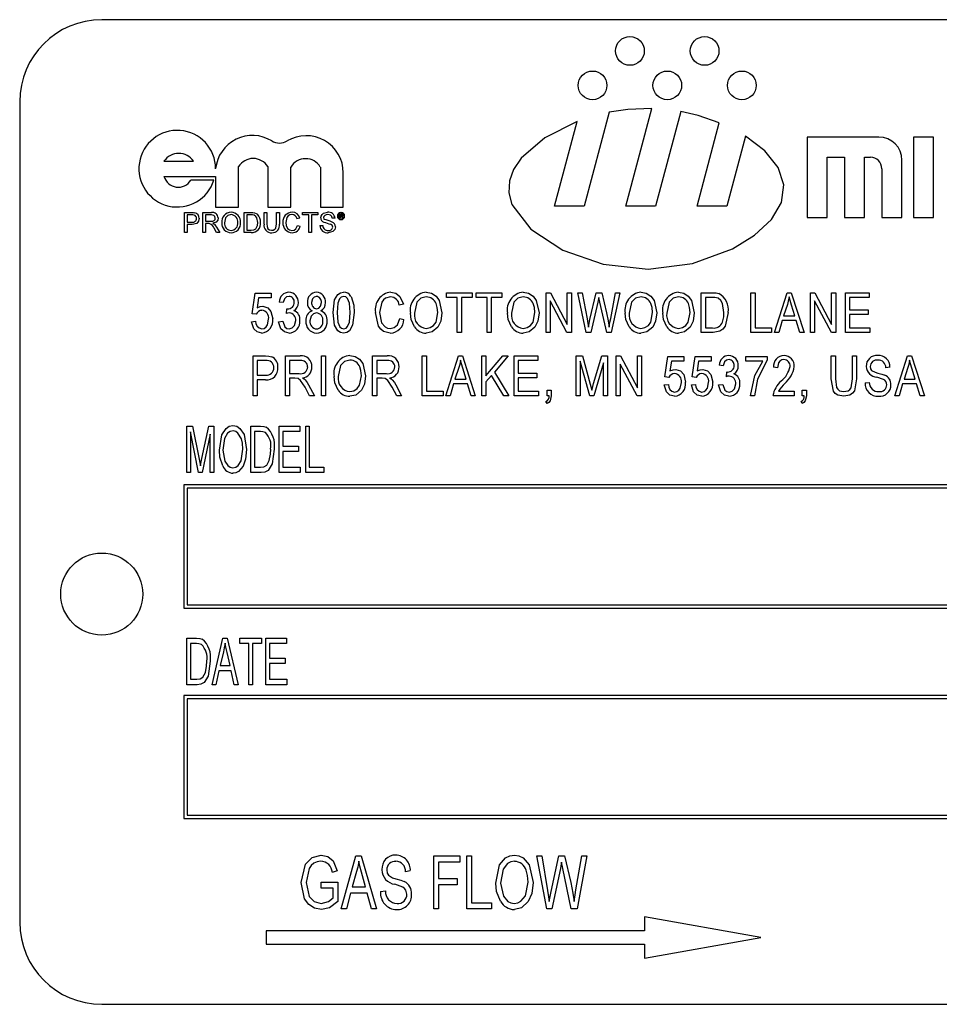
# Model space of a CAD drawing. Units: inches. Extents: x 16 to 336, y 16 to 252.
# Drawn here: x 175 to 177, y 114 to 116 of the extents above; entities that cross this region are included whole.
import ezdxf

# ---------------------------------------------------------------- set-up
doc = ezdxf.new("R2010")
doc.units = ezdxf.units.IN
doc.header["$LTSCALE"] = 32
doc.header["$MEASUREMENT"] = 0

msp = doc.modelspace()

# ---------------------------------------------------------------- linework, layer by layer
at = {"color": 7, "linetype": 'Continuous', "lineweight": 25}
for p, q in [((177.9758, 115.5295), (175.2258, 115.5295)), ((175.1008, 115.4045), (175.1008, 114.1545)), ((175.9989, 115.3887), (175.9606, 115.2456)), ((176.024, 115.2456), (176.0638, 115.3942)), ((176.1078, 115.3895), (176.0693, 115.2456)), ((175.9153, 115.2456), (175.9498, 115.3745)), ((176.1327, 115.2456), (176.1666, 115.3723)), ((176.2065, 115.352), (176.178, 115.2456)), ((176.4098, 115.3506), (176.3005, 115.3506)), ((176.3005, 115.3506), (176.3005, 115.2281)), ((176.4623, 115.3506), (176.4623, 115.2281)), ((176.493, 115.3506), (176.4623, 115.3506)), ((176.493, 115.2281), (176.493, 115.3506)), ((175.3206, 115.3142), (175.3656, 115.3142)), ((175.4342, 115.2441), (175.4342, 115.3056)), ((175.4788, 115.3056), (175.4788, 115.2441)), ((176.3311, 115.32), (176.3573, 115.32)), ((176.3311, 115.2281), (176.3311, 115.32)), ((176.3573, 115.32), (176.3573, 115.2281)), ((176.388, 115.32), (176.3967, 115.32)), ((176.388, 115.2281), (176.388, 115.32)), ((176.4448, 115.2281), (176.4448, 115.3156)), ((175.3206, 115.2908), (175.3992, 115.2908)), ((175.3992, 115.2908), (175.3992, 115.2441)), ((175.5138, 115.2441), (175.5138, 115.3049)), ((175.5588, 115.3049), (175.5588, 115.2441)), ((175.5938, 115.2441), (175.5938, 115.2961)), ((176.4142, 115.3025), (176.4142, 115.2281)), ((175.3966, 115.2852), (175.3615, 115.2852)), ((175.9606, 115.2456), (175.9153, 115.2456)), ((176.0693, 115.2456), (176.024, 115.2456)), ((176.178, 115.2456), (176.1327, 115.2456)), ((175.3517, 115.2053), (175.3517, 115.2356)), ((175.3517, 115.2356), (175.3629, 115.2356)), ((175.3633, 115.2321), (175.356, 115.2321)), ((175.356, 115.2321), (175.356, 115.2212)), ((175.3797, 115.2053), (175.3797, 115.2356)), ((175.3797, 115.2356), (175.3929, 115.2356)), ((175.3931, 115.2321), (175.384, 115.2321)), ((175.384, 115.2321), (175.384, 115.2224)), ((175.3992, 115.2441), (175.4342, 115.2441)), ((175.4427, 115.2356), (175.4531, 115.2356)), ((175.4427, 115.2053), (175.4427, 115.2356)), ((175.4532, 115.2321), (175.447, 115.2321)), ((175.447, 115.2321), (175.447, 115.2088)), ((175.4731, 115.2356), (175.4774, 115.2356)), ((175.4731, 115.2182), (175.4731, 115.2356)), ((175.4774, 115.2356), (175.4774, 115.2184)), ((175.4788, 115.2441), (175.5138, 115.2441)), ((175.4921, 115.2184), (175.4921, 115.2356)), ((175.4921, 115.2356), (175.4964, 115.2356)), ((175.4964, 115.2356), (175.4964, 115.2182)), ((175.5314, 115.2321), (175.5314, 115.2356)), ((175.5314, 115.2356), (175.5551, 115.2356)), ((175.5411, 115.2321), (175.5314, 115.2321)), ((175.5411, 115.2053), (175.5411, 115.2321)), ((175.5551, 115.2321), (175.5454, 115.2321)), ((175.5454, 115.2321), (175.5454, 115.2053)), ((175.5551, 115.2356), (175.5551, 115.2321)), ((175.5588, 115.2441), (175.5938, 115.2441)), ((175.5879, 115.2334), (175.5905, 115.2334)), ((175.5879, 115.2273), (175.5879, 115.2334)), ((175.5905, 115.2324), (175.5889, 115.2324)), ((175.5889, 115.2324), (175.5889, 115.2306)), ((175.5889, 115.2306), (175.5904, 115.2306)), ((175.356, 115.2212), (175.3633, 115.2212)), ((175.3634, 115.2177), (175.356, 115.2177)), ((175.356, 115.2177), (175.356, 115.2053)), ((175.384, 115.2224), (175.3921, 115.2224)), ((175.3884, 115.2189), (175.384, 115.2189)), ((175.384, 115.2189), (175.384, 115.2053)), ((175.5275, 115.2272), (175.5232, 115.2263)), ((175.524, 115.216), (175.5283, 115.215)), ((175.5582, 115.2158), (175.5625, 115.2158)), ((175.5812, 115.227), (175.5769, 115.227)), ((175.5889, 115.2273), (175.5879, 115.2273)), ((175.5905, 115.2296), (175.5889, 115.2296)), ((175.5889, 115.2296), (175.5889, 115.2273)), ((175.5918, 115.2281), (175.5918, 115.2288)), ((175.5931, 115.2273), (175.5919, 115.2273)), ((175.5927, 115.229), (175.5927, 115.2283)), ((175.593, 115.2275), (175.5931, 115.2273)), ((176.3005, 115.2281), (176.3311, 115.2281)), ((176.3573, 115.2281), (176.388, 115.2281)), ((176.4142, 115.2281), (176.4448, 115.2281)), ((176.4623, 115.2281), (176.493, 115.2281)), ((175.356, 115.2053), (175.3517, 115.2053)), ((175.384, 115.2053), (175.3797, 115.2053)), ((175.4007, 115.2053), (175.3969, 115.2117)), ((175.4006, 115.2136), (175.4056, 115.2053)), ((175.4056, 115.2053), (175.4007, 115.2053)), ((175.4536, 115.2053), (175.4427, 115.2053)), ((175.447, 115.2088), (175.4533, 115.2088)), ((175.5454, 115.2053), (175.5411, 115.2053)), ((175.4547, 115.0816), (175.4595, 115.1127)), ((175.4595, 115.1127), (175.4839, 115.1127)), ((175.4839, 115.1127), (175.4839, 115.1056)), ((175.7508, 115.1064), (175.7508, 115.1135)), ((175.7508, 115.1135), (175.7902, 115.1135)), ((175.7902, 115.1135), (175.7902, 115.1064)), ((175.7961, 115.1064), (175.7961, 115.1135)), ((175.7961, 115.1135), (175.8355, 115.1135)), ((175.8355, 115.1135), (175.8355, 115.1064)), ((175.9026, 115.0528), (175.9026, 115.1135)), ((175.9026, 115.1135), (175.9093, 115.1135)), ((175.9093, 115.1135), (175.9349, 115.0652)), ((175.9349, 115.0652), (175.9349, 115.1135)), ((175.9349, 115.1135), (175.9412, 115.1135)), ((175.9412, 115.1135), (175.9412, 115.0528)), ((175.964, 115.0528), (175.9513, 115.1135)), ((175.9513, 115.1135), (175.9577, 115.1135)), ((175.9577, 115.1135), (175.9651, 115.0737)), ((175.9695, 115.0725), (175.979, 115.1135)), ((175.979, 115.1135), (175.9878, 115.1135)), ((175.9878, 115.1135), (175.9949, 115.0828)), ((176.0011, 115.0745), (176.0085, 115.1135)), ((176.0149, 115.1135), (176.0019, 115.0528)), ((176.0085, 115.1135), (176.0149, 115.1135)), ((176.1391, 115.0528), (176.1391, 115.1135)), ((176.1391, 115.1135), (176.1562, 115.1135)), ((176.2148, 115.0528), (176.2148, 115.1135)), ((176.2148, 115.1135), (176.2211, 115.1135)), ((176.2211, 115.1135), (176.2211, 115.0599)), ((176.2507, 115.0528), (176.27, 115.1135)), ((176.27, 115.1135), (176.2762, 115.1135)), ((176.2762, 115.1135), (176.2956, 115.0528)), ((176.3054, 115.0528), (176.3054, 115.1135)), ((176.3054, 115.1135), (176.3122, 115.1135)), ((176.3122, 115.1135), (176.3377, 115.0652)), ((176.3377, 115.0652), (176.3377, 115.1135)), ((176.3377, 115.1135), (176.3441, 115.1135)), ((176.3441, 115.1135), (176.3441, 115.0528)), ((176.3587, 115.1135), (176.3949, 115.1135)), ((176.3587, 115.0528), (176.3587, 115.1135)), ((176.3949, 115.1135), (176.3949, 115.1064)), ((175.4647, 115.1056), (175.4625, 115.0906)), ((175.4839, 115.1056), (175.4647, 115.1056)), ((175.5024, 115.0985), (175.4961, 115.0993)), ((175.6853, 115.0962), (175.679, 115.0946)), ((175.7674, 115.1064), (175.7508, 115.1064)), ((175.7674, 115.0528), (175.7674, 115.1064)), ((175.7902, 115.1064), (175.7737, 115.1064)), ((175.7737, 115.1064), (175.7737, 115.0528)), ((175.8127, 115.1064), (175.7961, 115.1064)), ((175.8127, 115.0528), (175.8127, 115.1064)), ((175.8355, 115.1064), (175.819, 115.1064)), ((175.819, 115.1064), (175.819, 115.0528)), ((175.9344, 115.0528), (175.9089, 115.1011)), ((175.9089, 115.1011), (175.9089, 115.0528)), ((175.9815, 115.0991), (175.9709, 115.0528)), ((175.9845, 115.0991), (175.983, 115.1062)), ((175.995, 115.0528), (175.9845, 115.0991)), ((176.156, 115.1064), (176.1454, 115.1064)), ((176.1454, 115.1064), (176.1454, 115.0599)), ((176.2703, 115.0957), (176.2646, 115.0781)), ((176.3373, 115.0528), (176.3117, 115.1011)), ((176.3117, 115.1011), (176.3117, 115.0528)), ((176.3949, 115.1064), (176.365, 115.1064)), ((176.365, 115.1064), (176.365, 115.0875)), ((175.461, 115.0807), (175.4547, 115.0816)), ((175.5072, 115.0819), (175.5079, 115.0891)), ((175.5079, 115.0891), (175.5089, 115.089)), ((176.2816, 115.0781), (176.2766, 115.0947)), ((176.365, 115.0875), (176.3933, 115.0875)), ((176.3933, 115.0804), (176.365, 115.0804)), ((176.365, 115.0804), (176.365, 115.0599)), ((176.3933, 115.0875), (176.3933, 115.0804)), ((175.4539, 115.0694), (175.4602, 115.0702)), ((175.4953, 115.0694), (175.5016, 115.0702)), ((175.6798, 115.0741), (175.6861, 115.0725)), ((175.9672, 115.0613), (175.9695, 115.0725)), ((176.2625, 115.071), (176.2572, 115.0528)), ((176.2837, 115.071), (176.2625, 115.071)), ((176.2646, 115.0781), (176.2816, 115.0781)), ((176.289, 115.0528), (176.2837, 115.071)), ((175.7737, 115.0528), (175.7674, 115.0528)), ((175.819, 115.0528), (175.8127, 115.0528)), ((175.9089, 115.0528), (175.9026, 115.0528)), ((175.9412, 115.0528), (175.9344, 115.0528)), ((175.9709, 115.0528), (175.964, 115.0528)), ((176.0019, 115.0528), (175.995, 115.0528)), ((176.157, 115.0528), (176.1391, 115.0528)), ((176.1454, 115.0599), (176.1562, 115.0599)), ((176.2463, 115.0528), (176.2148, 115.0528)), ((176.2211, 115.0599), (176.2463, 115.0599)), ((176.2463, 115.0599), (176.2463, 115.0528)), ((176.2572, 115.0528), (176.2507, 115.0528)), ((176.2956, 115.0528), (176.289, 115.0528)), ((176.3117, 115.0528), (176.3054, 115.0528)), ((176.3441, 115.0528), (176.3373, 115.0528)), ((176.3957, 115.0528), (176.3587, 115.0528)), ((176.365, 115.0599), (176.3957, 115.0599)), ((176.3957, 115.0599), (176.3957, 115.0528)), ((175.4563, 114.9565), (175.4563, 115.0172)), ((175.4563, 115.0172), (175.475, 115.0172)), ((175.4757, 115.0101), (175.4626, 115.0101)), ((175.4626, 115.0101), (175.4626, 114.988)), ((175.5056, 114.9565), (175.5056, 115.0172)), ((175.5056, 115.0172), (175.5279, 115.0172)), ((175.5283, 115.0101), (175.5119, 115.0101)), ((175.5119, 115.0101), (175.5119, 114.9904)), ((175.5604, 114.9565), (175.5604, 115.0172)), ((175.5604, 115.0172), (175.5667, 115.0172)), ((175.5667, 115.0172), (175.5667, 114.9565)), ((175.6384, 114.9565), (175.6384, 115.0172)), ((175.6384, 115.0172), (175.6607, 115.0172)), ((175.6612, 115.0101), (175.6447, 115.0101)), ((175.6447, 115.0101), (175.6447, 114.9904)), ((175.7141, 114.9565), (175.7141, 115.0172)), ((175.7141, 115.0172), (175.7204, 115.0172)), ((175.7204, 115.0172), (175.7204, 114.9636)), ((175.75, 114.9565), (175.7694, 115.0172)), ((175.7694, 115.0172), (175.7755, 115.0172)), ((175.7755, 115.0172), (175.7949, 114.9565)), ((175.8048, 114.9565), (175.8048, 115.0172)), ((175.8048, 115.0172), (175.8111, 115.0172)), ((175.8111, 115.0172), (175.8111, 114.987)), ((175.8111, 114.987), (175.8368, 115.0172)), ((175.8449, 115.0172), (175.8239, 114.9926)), ((175.8368, 115.0172), (175.8449, 115.0172)), ((175.8541, 114.9565), (175.8541, 115.0172)), ((175.8541, 115.0172), (175.8903, 115.0172)), ((175.8903, 115.0101), (175.8604, 115.0101)), ((175.8604, 115.0101), (175.8604, 114.9912)), ((175.8903, 115.0172), (175.8903, 115.0101)), ((175.9483, 114.9565), (175.9483, 115.0172)), ((175.9483, 115.0172), (175.9582, 115.0172)), ((175.9691, 114.9565), (175.9546, 115.0095)), ((175.9546, 115.0095), (175.9546, 114.9565)), ((175.9582, 115.0172), (175.97, 114.9742)), ((175.9751, 114.975), (175.9875, 115.0172)), ((175.9901, 115.0066), (175.9755, 114.9565)), ((175.9875, 115.0172), (175.9964, 115.0172)), ((175.9901, 114.9565), (175.9901, 115.0066)), ((175.9964, 115.0172), (175.9964, 114.9565)), ((176.0094, 115.0172), (176.0161, 115.0172)), ((176.0094, 114.9565), (176.0094, 115.0172)), ((176.0161, 115.0172), (176.0417, 114.9688)), ((176.0417, 114.9688), (176.0417, 115.0172)), ((176.0417, 115.0172), (176.048, 115.0172)), ((176.048, 115.0172), (176.048, 114.9565)), ((176.0836, 114.9853), (176.0883, 115.0164)), ((176.0883, 115.0164), (176.1127, 115.0164)), ((176.0936, 115.0093), (176.0913, 114.9943)), ((176.1127, 115.0093), (176.0936, 115.0093)), ((176.1127, 115.0164), (176.1127, 115.0093)), ((176.125, 114.9853), (176.1297, 115.0164)), ((176.1297, 115.0164), (176.1541, 115.0164)), ((176.135, 115.0093), (176.1327, 114.9943)), ((176.1541, 115.0093), (176.135, 115.0093)), ((176.1541, 115.0164), (176.1541, 115.0093)), ((176.207, 115.0164), (176.2393, 115.0164)), ((176.207, 115.0093), (176.207, 115.0164)), ((176.233, 115.0093), (176.207, 115.0093)), ((176.2393, 115.0164), (176.2393, 115.0106)), ((176.3371, 114.9823), (176.3371, 115.0172)), ((176.3371, 115.0172), (176.3434, 115.0172)), ((176.3434, 115.0172), (176.3434, 114.9822)), ((176.3694, 115.0172), (176.3757, 115.0172)), ((176.3694, 114.9822), (176.3694, 115.0172)), ((176.3757, 115.0172), (176.3757, 114.9823)), ((176.4341, 114.9565), (176.4534, 115.0172)), ((176.4534, 115.0172), (176.4596, 115.0172)), ((176.4596, 115.0172), (176.479, 114.9565)), ((175.5119, 114.9904), (175.5267, 114.9904)), ((175.6447, 114.9904), (175.6595, 114.9904)), ((175.7697, 114.9994), (175.7639, 114.9817)), ((175.781, 114.9817), (175.7759, 114.9984)), ((175.8239, 114.9926), (175.8458, 114.9565)), ((175.8604, 114.9912), (175.8888, 114.9912)), ((175.8888, 114.9912), (175.8888, 114.9841)), ((176.0413, 114.9565), (176.0157, 115.0048)), ((176.0157, 115.0048), (176.0157, 114.9565)), ((176.1727, 115.0022), (176.1663, 115.003)), ((176.1774, 114.9856), (176.1782, 114.9928)), ((176.1782, 114.9928), (176.1791, 114.9927)), ((176.2554, 114.9991), (176.2491, 114.9999)), ((176.4265, 114.9999), (176.4202, 114.9991)), ((176.4537, 114.9994), (176.448, 114.9817)), ((176.465, 114.9817), (176.46, 114.9984)), ((175.4626, 114.988), (175.4758, 114.988)), ((175.4754, 114.981), (175.4626, 114.981)), ((175.4626, 114.981), (175.4626, 114.9565)), ((175.5199, 114.9833), (175.5119, 114.9833)), ((175.5119, 114.9833), (175.5119, 114.9565)), ((175.6528, 114.9833), (175.6447, 114.9833)), ((175.6447, 114.9833), (175.6447, 114.9565)), ((175.7639, 114.9817), (175.781, 114.9817)), ((175.8197, 114.9876), (175.8111, 114.9776)), ((175.8111, 114.9776), (175.8111, 114.9565)), ((175.8385, 114.9565), (175.8197, 114.9876)), ((175.8888, 114.9841), (175.8604, 114.9841)), ((175.8604, 114.9841), (175.8604, 114.9636)), ((176.0899, 114.9844), (176.0836, 114.9853)), ((176.1313, 114.9844), (176.125, 114.9853)), ((176.3887, 114.9762), (176.395, 114.977)), ((176.448, 114.9817), (176.465, 114.9817)), ((175.5425, 114.9565), (175.5355, 114.9695)), ((175.5408, 114.9731), (175.5497, 114.9565)), ((175.6754, 114.9565), (175.6684, 114.9695)), ((175.6737, 114.9731), (175.6826, 114.9565)), ((175.7204, 114.9636), (175.7457, 114.9636)), ((175.7457, 114.9636), (175.7457, 114.9565)), ((175.7619, 114.9747), (175.7566, 114.9565)), ((175.7831, 114.9747), (175.7619, 114.9747)), ((175.7884, 114.9565), (175.7831, 114.9747)), ((175.8604, 114.9636), (175.8911, 114.9636)), ((175.8911, 114.9636), (175.8911, 114.9565)), ((175.9041, 114.9565), (175.9041, 114.9652)), ((175.9041, 114.9652), (175.9105, 114.9652)), ((175.9105, 114.9652), (175.9105, 114.9567)), ((175.97, 114.9742), (175.9724, 114.9653)), ((176.0828, 114.9731), (176.0891, 114.9739)), ((176.1242, 114.9731), (176.1305, 114.9739)), ((176.1656, 114.9731), (176.1719, 114.9739)), ((176.257, 114.9636), (176.2807, 114.9636)), ((176.2807, 114.9636), (176.2807, 114.9565)), ((176.2929, 114.9565), (176.2929, 114.9652)), ((176.2929, 114.9652), (176.2992, 114.9652)), ((176.2992, 114.9652), (176.2992, 114.9567)), ((176.4459, 114.9747), (176.4406, 114.9565)), ((176.4671, 114.9747), (176.4459, 114.9747)), ((176.4724, 114.9565), (176.4671, 114.9747)), ((175.4626, 114.9565), (175.4563, 114.9565)), ((175.5119, 114.9565), (175.5056, 114.9565)), ((175.5497, 114.9565), (175.5425, 114.9565)), ((175.5667, 114.9565), (175.5604, 114.9565)), ((175.6447, 114.9565), (175.6384, 114.9565)), ((175.6826, 114.9565), (175.6754, 114.9565)), ((175.7457, 114.9565), (175.7141, 114.9565)), ((175.7566, 114.9565), (175.75, 114.9565)), ((175.7949, 114.9565), (175.7884, 114.9565)), ((175.8111, 114.9565), (175.8048, 114.9565)), ((175.8458, 114.9565), (175.8385, 114.9565)), ((175.8911, 114.9565), (175.8541, 114.9565)), ((175.9041, 114.9447), (175.9024, 114.9479)), ((175.9073, 114.9565), (175.9041, 114.9565)), ((175.9546, 114.9565), (175.9483, 114.9565)), ((175.9755, 114.9565), (175.9691, 114.9565)), ((175.9964, 114.9565), (175.9901, 114.9565)), ((176.0157, 114.9565), (176.0094, 114.9565)), ((176.048, 114.9565), (176.0413, 114.9565)), ((176.2204, 114.9565), (176.214, 114.9565)), ((176.2807, 114.9565), (176.2484, 114.9565)), ((176.2929, 114.9447), (176.2912, 114.9479)), ((176.2961, 114.9565), (176.2929, 114.9565)), ((176.4406, 114.9565), (176.4341, 114.9565)), ((176.479, 114.9565), (176.4724, 114.9565)), ((175.3554, 114.8395), (175.3554, 114.9103)), ((175.3554, 114.9103), (175.3639, 114.9103)), ((175.3733, 114.8395), (175.3609, 114.9016)), ((175.3609, 114.9016), (175.3609, 114.8395)), ((175.3639, 114.9103), (175.374, 114.8601)), ((175.3784, 114.861), (175.389, 114.9103)), ((175.389, 114.9103), (175.3967, 114.9103)), ((175.3967, 114.9103), (175.3967, 114.8395)), ((175.4528, 114.8395), (175.4528, 114.9103)), ((175.4528, 114.9103), (175.4678, 114.9103)), ((175.4677, 114.902), (175.4583, 114.902)), ((175.4583, 114.902), (175.4583, 114.8477)), ((175.496, 114.8395), (175.496, 114.9103)), ((175.496, 114.9103), (175.5273, 114.9103)), ((175.5273, 114.902), (175.5015, 114.902)), ((175.5015, 114.902), (175.5015, 114.8799)), ((175.5273, 114.9103), (175.5273, 114.902)), ((175.5365, 114.8395), (175.5365, 114.9103)), ((175.5365, 114.9103), (175.542, 114.9103)), ((175.542, 114.9103), (175.542, 114.8477)), ((175.3912, 114.8983), (175.3787, 114.8395)), ((175.3912, 114.8395), (175.3912, 114.8983)), ((175.5015, 114.8799), (175.5254, 114.8799)), ((175.5254, 114.8716), (175.5015, 114.8716)), ((175.5015, 114.8716), (175.5015, 114.8477)), ((175.5254, 114.8799), (175.5254, 114.8716)), ((175.374, 114.8601), (175.3761, 114.8497)), ((175.4583, 114.8477), (175.4678, 114.8477)), ((175.5015, 114.8477), (175.5282, 114.8477)), ((175.5282, 114.8477), (175.5282, 114.8395)), ((175.542, 114.8477), (175.564, 114.8477)), ((175.564, 114.8477), (175.564, 114.8395)), ((175.3609, 114.8395), (175.3554, 114.8395)), ((175.3787, 114.8395), (175.3733, 114.8395)), ((175.3967, 114.8395), (175.3912, 114.8395)), ((175.4685, 114.8395), (175.4528, 114.8395)), ((175.5282, 114.8395), (175.496, 114.8395)), ((175.564, 114.8395), (175.5365, 114.8395)), ((175.3508, 114.8207), (175.3508, 114.6332)), ((177.8508, 114.8207), (175.3508, 114.8207)), ((175.3558, 114.8157), (175.3558, 114.6382)), ((177.8458, 114.8157), (175.3558, 114.8157)), ((175.3508, 114.6332), (177.8508, 114.6332)), ((175.3558, 114.6382), (177.8458, 114.6382)), ((175.3554, 114.5164), (175.3554, 114.5872)), ((175.3554, 114.5872), (175.3703, 114.5872)), ((175.394, 114.5164), (175.4105, 114.5872)), ((175.4105, 114.5872), (175.417, 114.5872)), ((175.417, 114.5872), (175.4335, 114.5164)), ((175.4363, 114.5789), (175.4363, 114.5872)), ((175.4363, 114.5872), (175.4694, 114.5872)), ((175.4694, 114.5872), (175.4694, 114.5789)), ((175.4758, 114.5164), (175.4758, 114.5872)), ((175.4758, 114.5872), (175.5071, 114.5872)), ((175.5071, 114.5872), (175.5071, 114.5789)), ((175.3702, 114.5789), (175.3609, 114.5789)), ((175.3609, 114.5789), (175.3609, 114.5247)), ((175.4501, 114.5789), (175.4363, 114.5789)), ((175.4501, 114.5164), (175.4501, 114.5789)), ((175.4694, 114.5789), (175.4556, 114.5789)), ((175.4556, 114.5789), (175.4556, 114.5164)), ((175.5071, 114.5789), (175.4813, 114.5789)), ((175.4813, 114.5789), (175.4813, 114.5569)), ((175.4113, 114.5664), (175.4063, 114.5458)), ((175.4212, 114.5458), (175.4168, 114.5653)), ((175.4813, 114.5569), (175.5052, 114.5569)), ((175.5052, 114.5569), (175.5052, 114.5486)), ((175.4063, 114.5458), (175.4212, 114.5458)), ((175.4813, 114.5486), (175.4813, 114.5247)), ((175.5052, 114.5486), (175.4813, 114.5486)), ((175.4044, 114.5376), (175.3998, 114.5164)), ((175.4231, 114.5376), (175.4044, 114.5376)), ((175.4277, 114.5164), (175.4231, 114.5376)), ((175.371, 114.5164), (175.3554, 114.5164)), ((175.3609, 114.5247), (175.3704, 114.5247)), ((175.3998, 114.5164), (175.394, 114.5164)), ((175.4335, 114.5164), (175.4277, 114.5164)), ((175.4556, 114.5164), (175.4501, 114.5164)), ((175.508, 114.5164), (175.4758, 114.5164)), ((175.4813, 114.5247), (175.508, 114.5247)), ((175.508, 114.5247), (175.508, 114.5164)), ((175.3508, 114.5), (175.3508, 114.3125)), ((177.8508, 114.5), (175.3508, 114.5)), ((175.3558, 114.495), (175.3558, 114.3175)), ((177.8458, 114.495), (175.3558, 114.495)), ((175.3558, 114.3175), (177.8458, 114.3175)), ((175.3508, 114.3125), (177.8508, 114.3125)), ((175.5907, 114.1748), (175.6131, 114.2557)), ((175.6131, 114.2557), (175.6208, 114.2557)), ((175.6208, 114.2557), (175.6443, 114.1748)), ((175.7315, 114.1748), (175.7315, 114.2557)), ((175.7315, 114.2557), (175.7714, 114.2557)), ((175.7714, 114.2557), (175.7714, 114.2462)), ((175.7819, 114.2557), (175.7893, 114.2557)), ((175.7819, 114.1748), (175.7819, 114.2557)), ((175.7893, 114.2557), (175.7893, 114.1843)), ((175.9039, 114.1748), (175.8885, 114.2557)), ((175.8885, 114.2557), (175.896, 114.2557)), ((175.896, 114.2557), (175.9049, 114.2027)), ((175.9102, 114.2011), (175.9219, 114.2557)), ((175.9219, 114.2557), (175.9309, 114.2557)), ((175.9309, 114.2557), (175.9402, 114.2148)), ((175.9481, 114.2037), (175.9571, 114.2557)), ((175.9646, 114.2557), (175.9498, 114.1748)), ((175.9571, 114.2557), (175.9646, 114.2557)), ((175.7714, 114.2462), (175.7388, 114.2462)), ((175.7388, 114.2462), (175.7388, 114.221)), ((175.9283, 114.2364), (175.9264, 114.2459)), ((175.5844, 114.2326), (175.577, 114.2305)), ((175.6141, 114.232), (175.6072, 114.2084)), ((175.6277, 114.2084), (175.6216, 114.2306)), ((175.6958, 114.2326), (175.6884, 114.2315)), ((175.9246, 114.2364), (175.9116, 114.1748)), ((175.941, 114.1748), (175.9283, 114.2364)), ((175.5602, 114.2063), (175.5602, 114.2158)), ((175.5602, 114.2158), (175.5854, 114.2158)), ((175.5854, 114.2158), (175.5854, 114.1861)), ((175.7388, 114.221), (175.7672, 114.221)), ((175.7672, 114.2116), (175.7388, 114.2116)), ((175.7388, 114.2116), (175.7388, 114.1748)), ((175.7672, 114.221), (175.7672, 114.2116)), ((175.5781, 114.2063), (175.5602, 114.2063)), ((175.5781, 114.1915), (175.5781, 114.2063)), ((175.6048, 114.199), (175.5984, 114.1748)), ((175.6302, 114.199), (175.6048, 114.199)), ((175.6072, 114.2084), (175.6277, 114.2084)), ((175.6366, 114.1748), (175.6302, 114.199)), ((175.6506, 114.2011), (175.6579, 114.2021)), ((175.9074, 114.1861), (175.9102, 114.2011)), ((175.7893, 114.1843), (175.8197, 114.1843)), ((175.8197, 114.1843), (175.8197, 114.1748)), ((175.5984, 114.1748), (175.5907, 114.1748)), ((175.6443, 114.1748), (175.6366, 114.1748)), ((175.7388, 114.1748), (175.7315, 114.1748)), ((175.8197, 114.1748), (175.7819, 114.1748)), ((175.9116, 114.1748), (175.9039, 114.1748)), ((175.9498, 114.1748), (175.941, 114.1748)), ((176.0525, 114.1625), (176.0525, 114.1412)), ((176.2299, 114.1312), (176.0525, 114.1625)), ((175.4763, 114.1412), (175.4763, 114.1212)), ((176.0525, 114.1412), (175.4763, 114.1412)), ((175.4763, 114.1212), (176.0525, 114.1212)), ((176.0525, 114.0999), (176.2299, 114.1312)), ((176.0525, 114.1212), (176.0525, 114.0999)), ((175.2258, 114.0295), (177.9758, 114.0295))]:
    msp.add_line(p, q, dxfattribs=at)
at = {"color": 7, "linetype": 'Continuous', "lineweight": 25, "flags": 128}
for points in [[(176.0638, 115.3942), (176.0272, 115.3929), (175.9989, 115.3887)], [(176.1666, 115.3723), (176.1345, 115.3833), (176.1078, 115.3895)], [(175.9498, 115.3745), (175.9008, 115.3497), (175.8649, 115.3186), (175.8533, 115.3015), (175.8468, 115.2838), (175.8458, 115.2659), (175.8506, 115.2481), (175.8795, 115.2102), (175.9281, 115.1786), (175.9899, 115.157), (176.058, 115.1494), (176.1259, 115.1581), (176.1869, 115.1806), (176.2204, 115.2013), (176.246, 115.2251), (176.2615, 115.251), (176.2651, 115.2778), (176.256, 115.3043), (176.2358, 115.3295), (176.2065, 115.352)], [(175.3629, 115.2356), (175.3654, 115.2355), (175.3674, 115.2353)], [(175.3668, 115.2318), (175.3648, 115.2321), (175.3633, 115.2321)], [(175.3988, 115.2273), (175.3983, 115.2296), (175.3967, 115.2313), (175.3931, 115.2321)], [(175.4229, 115.2325), (175.418, 115.2313), (175.4144, 115.2278), (175.4128, 115.22)], [(175.4531, 115.2356), (175.4561, 115.2355), (175.4585, 115.2352)], [(175.4582, 115.2315), (175.4554, 115.232), (175.4532, 115.2321)], [(175.4634, 115.2207), (175.4621, 115.2276), (175.4605, 115.2299), (175.4582, 115.2315)], [(175.4585, 115.2352), (175.4611, 115.2342), (175.4629, 115.233)], [(175.5156, 115.2325), (175.5125, 115.232), (175.5097, 115.2305), (175.5077, 115.228), (175.5061, 115.2207)], [(175.5594, 115.2277), (175.5599, 115.2304), (175.5614, 115.2328), (175.5636, 115.2345), (175.5699, 115.236)], [(175.5701, 115.2325), (175.5677, 115.2323), (175.5654, 115.2313), (175.5641, 115.2298), (175.5637, 115.228)], [(175.5769, 115.227), (175.5762, 115.2297), (175.5743, 115.2316), (175.5701, 115.2325)], [(175.5904, 115.2306), (175.591, 115.2307), (175.5914, 115.2308)], [(175.5918, 115.2315), (175.5917, 115.2319), (175.5916, 115.2321), (175.5914, 115.2322), (175.5905, 115.2324)], [(175.5926, 115.2309), (175.5923, 115.2306), (175.592, 115.2304)], [(175.5927, 115.2317), (175.5927, 115.2313), (175.5926, 115.2309)], [(175.3743, 115.2269), (175.3733, 115.2225), (175.3704, 115.2191), (175.3634, 115.2177)], [(175.3905, 115.2187), (175.3893, 115.2189), (175.3884, 115.2189)], [(175.3921, 115.2224), (175.3948, 115.2226), (175.3972, 115.2236), (175.3984, 115.2253), (175.3988, 115.2273)], [(175.4031, 115.2274), (175.4024, 115.224), (175.4002, 115.2212), (175.395, 115.2193)], [(175.395, 115.2193), (175.3964, 115.2185), (175.3974, 115.2178)], [(175.3974, 115.2178), (175.3993, 115.2156), (175.4006, 115.2136)], [(175.4604, 115.2109), (175.4629, 115.2161), (175.4634, 115.2207)], [(175.4774, 115.2184), (175.4776, 115.2145), (175.479, 115.2109), (175.4815, 115.2092), (175.4845, 115.2088)], [(175.4845, 115.2088), (175.4871, 115.209), (175.4896, 115.2101), (175.4912, 115.2121), (175.4921, 115.2184)], [(175.5061, 115.2207), (175.5067, 115.2158), (175.5087, 115.2114), (175.5118, 115.2092), (175.5155, 115.2084)], [(175.5155, 115.2084), (175.5189, 115.209), (175.5217, 115.211), (175.524, 115.216)], [(175.5637, 115.228), (175.564, 115.2263), (175.5648, 115.2253)], [(175.5918, 115.2288), (175.5917, 115.2292), (175.5916, 115.2294), (175.5914, 115.2295), (175.5905, 115.2296)], [(175.5919, 115.2273), (175.5919, 115.2277), (175.5918, 115.2281)], [(175.5927, 115.2283), (175.5928, 115.2278), (175.593, 115.2275)], [(175.4533, 115.2088), (175.4575, 115.2092), (175.4604, 115.2109)], [(175.582, 115.2139), (175.5808, 115.2096), (175.5776, 115.2066), (175.5709, 115.2049)], [(175.5781, 115.0832), (175.5806, 115.1025), (175.5854, 115.1108), (175.5895, 115.1135), (175.5943, 115.1143)], [(175.666, 115.1143), (175.6738, 115.1126), (175.6801, 115.1077), (175.6853, 115.0962)], [(175.7201, 115.1143), (175.7281, 115.1128), (175.735, 115.1084), (175.7399, 115.1018), (175.7441, 115.0831)], [(175.8679, 115.1143), (175.8759, 115.1128), (175.8828, 115.1084), (175.8877, 115.1018), (175.8919, 115.0831)], [(176.0473, 115.1143), (176.0553, 115.1128), (176.0622, 115.1084), (176.0671, 115.1018), (176.0712, 115.0831)], [(176.1044, 115.1143), (176.1124, 115.1128), (176.1193, 115.1084), (176.1242, 115.1018), (176.1284, 115.0831)], [(176.1562, 115.1135), (176.1616, 115.1132), (176.1658, 115.1124)], [(175.5111, 115.108), (175.5073, 115.1071), (175.5044, 115.1044), (175.5024, 115.0985)], [(175.5528, 115.108), (175.5494, 115.107), (175.5468, 115.1043), (175.5454, 115.0988)], [(175.5529, 115.0891), (175.5564, 115.0901), (175.559, 115.0928), (175.5604, 115.0984)], [(175.5941, 115.108), (175.5906, 115.107), (175.5881, 115.1044), (175.5855, 115.0977), (175.5844, 115.0832)], [(175.6041, 115.0832), (175.603, 115.0978), (175.6003, 115.1046), (175.5976, 115.1071), (175.5941, 115.108)], [(175.6055, 115.1079), (175.6098, 115.0944), (175.6104, 115.0832)], [(175.6657, 115.1072), (175.6579, 115.1052), (175.6548, 115.1027), (175.6524, 115.0993), (175.6491, 115.0836)], [(175.7201, 115.1072), (175.7119, 115.1051), (175.7059, 115.099), (175.7023, 115.0823)], [(175.7378, 115.0833), (175.737, 115.0911), (175.7351, 115.097)], [(175.868, 115.1072), (175.8597, 115.1051), (175.8537, 115.099), (175.8501, 115.0823)], [(175.8856, 115.0833), (175.8848, 115.0911), (175.883, 115.097)], [(175.983, 115.1062), (175.9822, 115.1022), (175.9815, 115.0991)], [(176.0473, 115.1072), (176.039, 115.1051), (176.033, 115.099), (176.0295, 115.0823)], [(176.0649, 115.0833), (176.0642, 115.0911), (176.0623, 115.097)], [(176.1045, 115.1072), (176.0962, 115.1051), (176.0902, 115.099), (176.0866, 115.0823)], [(176.1221, 115.0833), (176.1213, 115.0911), (176.1195, 115.097)], [(176.1646, 115.1052), (176.1599, 115.1063), (176.156, 115.1064)], [(176.1737, 115.0836), (176.1716, 115.0972), (176.1688, 115.1019), (176.1646, 115.1052)], [(176.2731, 115.1072), (176.2717, 115.1007), (176.2703, 115.0957)], [(176.2766, 115.0947), (176.2745, 115.1017), (176.2731, 115.1072)], [(175.4625, 115.0906), (175.4673, 115.0926), (175.4714, 115.093)], [(175.4714, 115.093), (175.4786, 115.0907), (175.4836, 115.0851), (175.4862, 115.0735)], [(175.5115, 115.0828), (175.509, 115.0825), (175.5072, 115.0819)], [(175.5528, 115.0828), (175.5482, 115.0815), (175.5448, 115.078), (175.543, 115.0707)], [(175.5942, 115.0521), (175.5895, 115.053), (175.5854, 115.0556), (175.5804, 115.0639), (175.5781, 115.0832)], [(175.5844, 115.0832), (175.5855, 115.0685), (175.5883, 115.0618), (175.5909, 115.0593), (175.5944, 115.0584)], [(175.6104, 115.0832), (175.608, 115.0639), (175.6031, 115.0555), (175.599, 115.0529), (175.5942, 115.0521)], [(175.5944, 115.0584), (175.5979, 115.0594), (175.6004, 115.0619), (175.6031, 115.0687), (175.6041, 115.0832)], [(175.6654, 115.0521), (175.655, 115.0547), (175.6508, 115.0581), (175.6476, 115.0625), (175.6428, 115.0836)], [(175.6491, 115.0836), (175.6521, 115.0676), (175.6574, 115.0614), (175.6612, 115.0597), (175.6652, 115.0591)], [(175.7022, 115.0616), (175.6971, 115.0728), (175.696, 115.0824)], [(175.72, 115.0591), (175.7261, 115.0603), (175.7313, 115.0638), (175.735, 115.0689), (175.7378, 115.0833)], [(175.7441, 115.0831), (175.7424, 115.0704), (175.7379, 115.0613)], [(175.85, 115.0616), (175.8449, 115.0728), (175.8438, 115.0824)], [(175.8678, 115.0591), (175.874, 115.0603), (175.8791, 115.0638), (175.8828, 115.0689), (175.8856, 115.0833)], [(175.8919, 115.0831), (175.8902, 115.0704), (175.8857, 115.0613)], [(175.9949, 115.0828), (175.9973, 115.0708), (175.9987, 115.0613)], [(176.0293, 115.0616), (176.0243, 115.0728), (176.0232, 115.0824)], [(176.0472, 115.0591), (176.0533, 115.0603), (176.0585, 115.0638), (176.0622, 115.0689), (176.0649, 115.0833)], [(176.0712, 115.0831), (176.0695, 115.0704), (176.0651, 115.0613)], [(176.0865, 115.0616), (176.0814, 115.0728), (176.0803, 115.0824)], [(176.1043, 115.0591), (176.1105, 115.0603), (176.1156, 115.0638), (176.1193, 115.0689), (176.1221, 115.0833)], [(176.1284, 115.0831), (176.1267, 115.0704), (176.1222, 115.0613)], [(176.18, 115.0835), (176.1753, 115.0624), (176.172, 115.0581), (176.1676, 115.0549), (176.157, 115.0528)], [(176.1713, 115.0688), (176.1733, 115.077), (176.1737, 115.0836)], [(175.4696, 115.0521), (175.4626, 115.0538), (175.4573, 115.0586), (175.4539, 115.0694)], [(175.4695, 115.0584), (175.4732, 115.0592), (175.4761, 115.0615), (175.4782, 115.0645), (175.4799, 115.0732)], [(175.5111, 115.0521), (175.5041, 115.0538), (175.4988, 115.0587), (175.4953, 115.0694)], [(175.5016, 115.0702), (175.5048, 115.0615), (175.5076, 115.0591), (175.5112, 115.0584)], [(175.5112, 115.0584), (175.5159, 115.0598), (175.5194, 115.0634), (175.5213, 115.0711)], [(175.6652, 115.0591), (175.6714, 115.0606), (175.6762, 115.0648), (175.6798, 115.0741)], [(175.9651, 115.0737), (175.9664, 115.0668), (175.9672, 115.0613)], [(175.9987, 115.0613), (176, 115.0687), (176.0011, 115.0745)], [(175.7379, 115.0613), (175.729, 115.0539), (175.72, 115.0521)], [(175.8857, 115.0613), (175.8768, 115.0539), (175.8679, 115.0521)], [(176.0651, 115.0613), (176.0562, 115.0539), (176.0472, 115.0521)], [(176.1222, 115.0613), (176.1133, 115.0539), (176.1044, 115.0521)], [(175.475, 115.0172), (175.4805, 115.0169), (175.4847, 115.016)], [(175.6038, 115.0109), (175.5956, 115.0087), (175.5895, 115.0027), (175.586, 114.986)], [(175.6038, 115.018), (175.6118, 115.0165), (175.6187, 115.0121), (175.6236, 115.0055), (175.6278, 114.9868)], [(175.7725, 115.0109), (175.7711, 115.0044), (175.7697, 114.9994)], [(175.7759, 114.9984), (175.7739, 115.0054), (175.7725, 115.0109)], [(176.1814, 115.0117), (176.1775, 115.0108), (176.1746, 115.0081), (176.1727, 115.0022)], [(176.214, 114.9565), (176.2209, 114.9875), (176.233, 115.0093)], [(176.2393, 115.0106), (176.225, 114.9816), (176.2204, 114.9565)], [(176.2651, 115.0117), (176.2618, 115.0111), (176.259, 115.0093), (176.257, 115.0067), (176.2554, 114.9991)], [(176.4565, 115.0109), (176.4551, 115.0044), (176.4537, 114.9994)], [(176.46, 114.9984), (176.4579, 115.0054), (176.4565, 115.0109)], [(175.6215, 114.987), (175.6207, 114.9948), (175.6188, 115.0007)], [(176.0913, 114.9943), (176.0962, 114.9963), (176.1003, 114.9967)], [(176.1003, 114.9967), (176.1074, 114.9944), (176.1125, 114.9888), (176.1151, 114.9772)], [(176.1327, 114.9943), (176.1376, 114.9963), (176.1417, 114.9967)], [(176.1417, 114.9967), (176.1488, 114.9944), (176.1539, 114.9888), (176.1565, 114.9772)], [(176.3966, 115.0012), (176.3971, 114.9976), (176.3986, 114.9951)], [(176.3986, 114.9951), (176.4038, 114.9923), (176.4082, 114.991)], [(176.4082, 114.991), (176.4142, 114.9895), (176.4188, 114.9879)], [(175.5355, 114.9695), (175.5288, 114.98), (175.5248, 114.9827), (175.5199, 114.9833)], [(175.5316, 114.9837), (175.5339, 114.9823), (175.5355, 114.9809)], [(175.5355, 114.9809), (175.5387, 114.9767), (175.5408, 114.9731)], [(175.5858, 114.9653), (175.5808, 114.9764), (175.5797, 114.9861)], [(175.6037, 114.9628), (175.6098, 114.964), (175.615, 114.9675), (175.6187, 114.9726), (175.6215, 114.987)], [(175.6278, 114.9868), (175.6261, 114.9741), (175.6216, 114.965)], [(175.6684, 114.9695), (175.6617, 114.98), (175.6576, 114.9827), (175.6528, 114.9833)], [(175.6644, 114.9837), (175.6668, 114.9823), (175.6684, 114.9809)], [(175.6684, 114.9809), (175.6716, 114.9767), (175.6737, 114.9731)], [(176.0984, 114.962), (176.102, 114.9629), (176.105, 114.9651), (176.1071, 114.9682), (176.1088, 114.9768)], [(176.1397, 114.962), (176.1434, 114.9629), (176.1463, 114.9651), (176.1485, 114.9682), (176.1502, 114.9768)], [(176.1817, 114.9865), (176.1793, 114.9862), (176.1774, 114.9856)], [(176.3565, 114.9557), (176.3473, 114.9575), (176.3433, 114.9601), (176.3404, 114.9638), (176.3371, 114.9823)], [(176.3434, 114.9822), (176.3452, 114.9692), (176.347, 114.9664), (176.3496, 114.9643), (176.356, 114.9628)], [(176.356, 114.9628), (176.3627, 114.9641), (176.3655, 114.966), (176.3674, 114.9688), (176.3694, 114.9822)], [(176.3757, 114.9823), (176.3723, 114.964), (176.3694, 114.9603), (176.3656, 114.9576), (176.3565, 114.9557)], [(176.4218, 114.9732), (176.4215, 114.9758), (176.4205, 114.9782), (176.4187, 114.9801), (176.4165, 114.9815), (176.4067, 114.9847)], [(175.6216, 114.965), (175.6127, 114.9576), (175.6037, 114.9557)], [(175.9724, 114.9653), (175.9739, 114.9707), (175.9751, 114.975)], [(176.0984, 114.9557), (176.0914, 114.9574), (176.0861, 114.9623), (176.0828, 114.9731)], [(176.1398, 114.9557), (176.1328, 114.9574), (176.1275, 114.9623), (176.1242, 114.9731)], [(176.1813, 114.9557), (176.1743, 114.9575), (176.169, 114.9624), (176.1656, 114.9731)], [(176.1719, 114.9739), (176.175, 114.9652), (176.1778, 114.9628), (176.1814, 114.962)], [(176.1814, 114.962), (176.1862, 114.9635), (176.1896, 114.9671), (176.1916, 114.9747)], [(175.9105, 114.9567), (175.9088, 114.9489), (175.9068, 114.9465), (175.9041, 114.9447)], [(176.2992, 114.9567), (176.2975, 114.9489), (176.2955, 114.9465), (176.2929, 114.9447)], [(175.405, 114.8739), (175.4087, 114.897), (175.4151, 114.9068), (175.42, 114.91), (175.4257, 114.9112)], [(175.4258, 114.9029), (175.4214, 114.902), (175.4176, 114.8994), (175.4129, 114.8917), (175.4105, 114.8738)], [(175.4257, 114.9112), (175.4314, 114.91), (175.4362, 114.9069), (175.4425, 114.8974), (175.4464, 114.8748)], [(175.4386, 114.891), (175.4332, 114.8998), (175.4298, 114.9021), (175.4258, 114.9029)], [(175.4752, 114.9006), (175.471, 114.9018), (175.4677, 114.902)], [(175.4678, 114.9103), (175.4726, 114.9099), (175.4762, 114.9089)], [(175.4409, 114.875), (175.4402, 114.8841), (175.4386, 114.891)], [(175.4103, 114.8497), (175.4059, 114.8629), (175.405, 114.8739)], [(175.4105, 114.8738), (175.4133, 114.8571), (175.418, 114.8501), (175.4215, 114.8477), (175.4257, 114.8468)], [(175.4257, 114.8468), (175.43, 114.8477), (175.4336, 114.8502), (175.4383, 114.8576), (175.4409, 114.875)], [(175.4464, 114.8748), (175.445, 114.8602), (175.4411, 114.8494)], [(175.4887, 114.8752), (175.4853, 114.8526), (175.4792, 114.8429), (175.4742, 114.8402), (175.4685, 114.8395)], [(175.481, 114.8581), (175.4828, 114.8677), (175.4832, 114.8753)], [(175.3761, 114.8497), (175.3774, 114.856), (175.3784, 114.861)], [(175.4678, 114.8477), (175.4729, 114.8484), (175.4773, 114.8509), (175.481, 114.8581)], [(175.4411, 114.8494), (175.4339, 114.841), (175.43, 114.8392), (175.4257, 114.8386)], [(175.3703, 114.5872), (175.3752, 114.5869), (175.3788, 114.5859)], [(175.3777, 114.5775), (175.3736, 114.5787), (175.3702, 114.5789)], [(175.4138, 114.5798), (175.4125, 114.5723), (175.4113, 114.5664)], [(175.4168, 114.5653), (175.415, 114.5734), (175.4138, 114.5798)], [(175.3912, 114.5522), (175.3878, 114.5295), (175.3818, 114.5199), (175.3767, 114.5172), (175.371, 114.5164)], [(175.3836, 114.535), (175.3854, 114.5446), (175.3857, 114.5523)], [(175.3704, 114.5247), (175.3755, 114.5253), (175.3799, 114.5279), (175.3836, 114.535)], [(175.5298, 114.2149), (175.5362, 114.2428), (175.5461, 114.2532), (175.5599, 114.2567)], [(175.5599, 114.2567), (175.5702, 114.2546), (175.5784, 114.248), (175.5844, 114.2326)], [(175.826, 114.2142), (175.8317, 114.2419), (175.841, 114.2526), (175.8474, 114.2557), (175.8544, 114.2567)], [(175.8544, 114.2567), (175.8613, 114.2557), (175.8676, 114.2526), (175.8768, 114.2422), (175.8828, 114.2152)], [(175.5592, 114.2473), (175.5538, 114.2466), (175.5488, 114.2445), (175.5446, 114.2409), (175.5416, 114.2364), (175.5371, 114.2152)], [(175.6175, 114.2473), (175.6158, 114.2386), (175.6141, 114.232)], [(175.6216, 114.2306), (175.6192, 114.2399), (175.6175, 114.2473)], [(175.8545, 114.2473), (175.8491, 114.2465), (175.8441, 114.244), (175.8372, 114.2356), (175.8334, 114.214)], [(175.9264, 114.2459), (175.9254, 114.2406), (175.9246, 114.2364)], [(175.66, 114.2343), (175.6606, 114.2295), (175.6624, 114.2261)], [(175.6624, 114.2261), (175.6685, 114.2224), (175.6739, 114.2207)], [(175.8754, 114.2154), (175.8745, 114.2258), (175.8723, 114.2337)], [(175.5605, 114.1737), (175.55, 114.1757), (175.5411, 114.1816), (175.5349, 114.1903), (175.5298, 114.2149)], [(175.5371, 114.2152), (175.5417, 114.1938), (175.5494, 114.1859), (175.56, 114.1832)], [(175.6905, 114.1971), (175.689, 114.2034), (175.6871, 114.206), (175.6845, 114.2079), (175.6722, 114.2124)], [(175.6739, 114.2207), (175.6812, 114.2186), (175.6867, 114.2165)], [(175.8333, 114.1864), (175.8273, 114.2015), (175.826, 114.2142)], [(175.8334, 114.214), (175.8377, 114.194), (175.8446, 114.1863), (175.8492, 114.184), (175.8543, 114.1832)], [(175.8543, 114.1832), (175.8596, 114.184), (175.8644, 114.1864), (175.8713, 114.1945), (175.8754, 114.2154)], [(175.8828, 114.2152), (175.8808, 114.1983), (175.8754, 114.1861)], [(175.9402, 114.2148), (175.9434, 114.1988), (175.9453, 114.1861)], [(175.9049, 114.2027), (175.9064, 114.1934), (175.9074, 114.1861)], [(175.9453, 114.1861), (175.9468, 114.196), (175.9481, 114.2037)], [(175.56, 114.1832), (175.571, 114.1861), (175.5781, 114.1915)], [(175.5854, 114.1861), (175.5727, 114.1765), (175.5605, 114.1737)], [(175.8754, 114.1861), (175.8652, 114.1763), (175.8544, 114.1737)]]:
    msp.add_lwpolyline(points, dxfattribs=at)
at = {"color": 7, "linetype": 'Continuous', "lineweight": 25}
for centre, radius in [((176.0304, 115.4819), 0.0219), ((176.1442, 115.4819), 0.0219), ((175.9735, 115.4294), 0.0219), ((176.0873, 115.4294), 0.0219), ((176.201, 115.4294), 0.0219), ((175.2258, 114.6545), 0.0625)]:
    msp.add_circle(centre, radius, dxfattribs=at)
for centre, radius, start, end in [((175.2258, 115.4045), 0.125, 90, 180), ((175.3408, 115.3025), 0.0584, 0, 342.7621), ((175.4555, 115.2965), 0.0566, 58.6897, 173.8903), ((175.5372, 115.2961), 0.0566, 0, 120.8404), ((176.4098, 115.3156), 0.035, 0, 90), ((175.4966, 115.3641), 0.0225, 238.6897, 300.8404), ((175.3431, 115.2983), 0.0275, 35.1414, 144.8586), ((175.4565, 115.2919), 0.0261, 31.5949, 148.4051), ((175.5363, 115.2916), 0.0261, 30.5922, 149.4078), ((176.3967, 115.3025), 0.0175, 0, 90), ((175.3423, 115.2968), 0.0225, 195.4391, 328.9214), ((175.3651, 115.2272), 0.00496, 355.2666, 70.2247), ((175.3662, 115.2273), 0.00807, 356.8255, 81.8701), ((175.3947, 115.2274), 0.00837, 359.9454, 102.4517), ((175.4228, 115.2216), 0.0144, 89.5386, 186.304), ((175.4229, 115.2215), 0.0145, 355.4938, 89.7933), ((175.4225, 115.2219), 0.0106, 351.9491, 87.7018), ((175.4515, 115.2216), 0.0161, 356.6168, 45.2813), ((175.5157, 115.2221), 0.0139, 89.5026, 185.792), ((175.5158, 115.2249), 0.0076, 10.3554, 91.0657), ((175.5163, 115.2245), 0.0116, 13.6424, 92.3134), ((175.5714, 115.2263), 0.00982, 4.4768, 98.5366), ((175.5902, 115.2303), 0.00551, 89.6687, 179.7681), ((175.5902, 115.2304), 0.00551, 180.5161, 270.3965), ((175.5902, 115.2303), 0.00471, 89.4172, 179.7475), ((175.5902, 115.2304), 0.00471, 180.6552, 270.5381), ((175.5903, 115.2303), 0.00551, 0.4244, 90.3362), ((175.5903, 115.2303), 0.00471, 0.4159, 90.1947), ((175.5903, 115.2304), 0.0047, 269.7059, 359.6835), ((175.5903, 115.2304), 0.00551, 269.7493, 359.7085), ((175.5909, 115.2317), 0.00179, 0.6715, 103.6085), ((175.591, 115.2314), 0.000762, 300.0222, 5.0186), ((175.5915, 115.2292), 0.00122, 347.4382, 67.597), ((175.3645, 115.2266), 0.00554, 258.0878, 1.2976), ((175.3841, 115.2065), 0.0138, 21.8478, 62.1973), ((175.4229, 115.2193), 0.0144, 177.0854, 269.9456), ((175.4231, 115.2188), 0.0104, 173.261, 268.7616), ((175.4224, 115.2191), 0.0107, 272.4895, 7.3496), ((175.423, 115.2192), 0.0143, 269.5967, 4.6869), ((175.4544, 115.2186), 0.0134, 266.5133, 8.5832), ((175.4841, 115.216), 0.0112, 169.0825, 273.9104), ((175.4855, 115.216), 0.0111, 266.3186, 11.3987), ((175.5159, 115.219), 0.0141, 173.2353, 270.1686), ((175.5694, 115.216), 0.0112, 181.0983, 277.7081), ((175.5667, 115.2279), 0.00728, 181.3007, 247.3686), ((175.5702, 115.216), 0.00767, 181.9462, 274.2851), ((175.6214, 115.3838), 0.1725, 250.5177, 254.201), ((175.5383, 115.1282), 0.1006, 67.5646, 74.7444), ((175.5734, 115.2136), 0.00427, 0.6584, 75.9109), ((175.5741, 115.2138), 0.00784, 0.4934, 70.824), ((175.5162, 115.2172), 0.0123, 268.5758, 349.819), ((175.5717, 115.2143), 0.00603, 261.0878, 353.6744), ((175.5115, 115.099), 0.0153, 91.8376, 178.6355), ((175.5104, 115.0994), 0.0149, 356.5192, 87.8144), ((175.5533, 115.1001), 0.0142, 91.802, 185.8134), ((175.5521, 115.0997), 0.0146, 354.8172, 87.19), ((175.5945, 115.1017), 0.0126, 29.4976, 90.8495), ((175.6686, 115.0882), 0.0262, 95.7385, 190.1479), ((175.7228, 115.0872), 0.0272, 95.7358, 190.235), ((175.8706, 115.0872), 0.0272, 95.7358, 190.235), ((176.05, 115.0872), 0.0272, 95.7358, 190.235), ((176.1071, 115.0872), 0.0272, 95.7358, 190.235), ((176.1527, 115.088), 0.0277, 350.6338, 61.7908), ((175.5095, 115.0985), 0.00949, 266.3601, 2.3667), ((175.5108, 115.0997), 0.00826, 353.836, 87.3666), ((175.5115, 115.098), 0.0138, 300.233, 1.9486), ((175.5515, 115.0975), 0.0125, 174.9861, 246.1572), ((175.5538, 115.0975), 0.00846, 171.273, 264.3056), ((175.5518, 115.0995), 0.00859, 352.7557, 83.3186), ((175.5541, 115.0976), 0.0126, 294.6374, 3.7237), ((175.665, 115.0932), 0.0141, 5.905, 87.1972), ((175.7198, 115.0906), 0.0166, 22.6792, 88.9485), ((175.8677, 115.0906), 0.0166, 22.6792, 88.9485), ((176.047, 115.0906), 0.0166, 22.6792, 88.9485), ((176.1042, 115.0906), 0.0166, 22.6792, 88.9485), ((175.47, 115.077), 0.0097, 91.8012, 157.5128), ((175.4685, 115.0752), 0.0116, 349.8398, 84.3314), ((175.5109, 115.0723), 0.0105, 353.2144, 86.7389), ((175.5138, 115.073), 0.014, 352.4234, 70.5763), ((175.5514, 115.0722), 0.0148, 109.5246, 186.0719), ((175.5518, 115.0718), 0.011, 352.9068, 84.9962), ((175.5539, 115.0719), 0.0153, 354.5369, 68.7836), ((175.722, 115.079), 0.02, 170.5833, 264.1935), ((175.8698, 115.079), 0.02, 170.5833, 264.1935), ((176.0492, 115.079), 0.02, 170.5833, 264.1935), ((176.1063, 115.079), 0.02, 170.5833, 264.1935), ((175.4714, 115.0694), 0.0112, 175.8458, 260.4476), ((175.4676, 115.0708), 0.0188, 275.9661, 8.3614), ((175.5102, 115.0696), 0.0175, 272.8358, 5.1442), ((175.5537, 115.0691), 0.017, 174.6074, 267.4202), ((175.5539, 115.0693), 0.011, 172.6089, 264.8083), ((175.5523, 115.0688), 0.0168, 271.999, 5.5912), ((175.5519, 115.0692), 0.0109, 275.2837, 6.5902), ((175.6644, 115.0738), 0.0218, 272.7836, 356.5999), ((176.1583, 115.0737), 0.014, 261.426, 339.1622), ((175.7197, 115.073), 0.021, 213.1225, 270.8513), ((175.8676, 115.073), 0.021, 213.1225, 270.8513), ((176.0469, 115.073), 0.021, 213.1225, 270.8513), ((176.1041, 115.073), 0.021, 213.1225, 270.8513), ((175.4777, 115.0002), 0.0101, 354.9803, 101.5869), ((175.4782, 115.0014), 0.016, 353.6361, 66.0016), ((175.5302, 115.0018), 0.0156, 355.2313, 98.6793), ((175.5297, 115.0005), 0.00975, 359.9328, 98.2529), ((175.6065, 114.9909), 0.0272, 95.7358, 190.235), ((175.6035, 114.9943), 0.0166, 22.6792, 88.9485), ((175.6631, 115.0018), 0.0156, 355.2313, 98.6793), ((175.6626, 115.0005), 0.00975, 359.9328, 98.2529), ((176.1817, 115.0027), 0.0153, 91.8376, 178.6355), ((176.1806, 115.0031), 0.0149, 356.5192, 87.8144), ((176.181, 115.0034), 0.00826, 353.836, 87.3666), ((176.2657, 115.0014), 0.0166, 91.3041, 185.2743), ((176.2647, 115.002), 0.00967, 354.6058, 88.0206), ((176.265, 115.0023), 0.0157, 355.2729, 88.9349), ((176.4066, 115.0017), 0.0163, 85.5571, 181.1462), ((176.4066, 115.001), 0.00999, 81.2427, 178.8609), ((176.409, 115.0004), 0.0176, 358.1163, 93.4954), ((176.4089, 114.9996), 0.0114, 357.5988, 93.8741), ((175.4773, 114.9978), 0.0169, 263.6264, 6.2227), ((175.4774, 114.9984), 0.0104, 261.1101, 5.0696), ((175.529, 115.0007), 0.0105, 257.4108, 358.8111), ((175.5299, 114.9995), 0.0159, 275.9786, 3.5713), ((175.6618, 115.0007), 0.0105, 257.4108, 358.8111), ((175.6628, 114.9995), 0.0159, 275.9786, 3.5713), ((176.0988, 114.9807), 0.0097, 91.8012, 157.5128), ((176.0974, 114.9789), 0.0116, 349.8398, 84.3314), ((176.1402, 114.9807), 0.0097, 91.8012, 157.5128), ((176.1388, 114.9789), 0.0116, 349.8398, 84.3314), ((176.1797, 115.0022), 0.00949, 266.3601, 2.3667), ((176.1817, 115.0017), 0.0138, 300.233, 1.9486), ((176.2381, 115.0082), 0.0369, 307.8746, 348.946), ((176.2379, 115.0081), 0.0434, 311.1207, 350.5783), ((176.4078, 115.0021), 0.0175, 182.501, 266.4313), ((175.6057, 114.9827), 0.02, 170.5833, 264.1935), ((176.0965, 114.9745), 0.0188, 275.9661, 8.3614), ((176.1379, 114.9745), 0.0188, 275.9661, 8.3614), ((176.1811, 114.976), 0.0105, 353.2144, 86.7389), ((176.184, 114.9767), 0.014, 352.4234, 70.5763), ((176.2851, 114.9509), 0.0372, 130.8667, 171.3171), ((176.3018, 114.9376), 0.0518, 133.1539, 149.8632), ((176.4082, 114.9752), 0.0195, 176.9298, 272.5166), ((176.409, 114.9768), 0.014, 179.1573, 272.2185), ((176.4132, 114.974), 0.0149, 357.5614, 68.1401), ((175.6034, 114.9767), 0.021, 213.1225, 270.8513), ((176.1002, 114.9731), 0.0112, 175.8458, 260.4476), ((176.1416, 114.9731), 0.0112, 175.8458, 260.4476), ((176.1804, 114.9732), 0.0175, 272.8358, 5.1442), ((176.4105, 114.9733), 0.0176, 265.2111, 0.3027), ((176.4111, 114.9735), 0.0107, 261.8199, 358.7353), ((175.8992, 114.9554), 0.00818, 293.3058, 8.1718), ((176.288, 114.9554), 0.00818, 293.3058, 8.1718), ((175.4559, 114.8806), 0.0277, 349.0774, 46.0612), ((175.4528, 114.8811), 0.0364, 350.6783, 49.8438), ((175.4265, 114.8558), 0.0173, 200.8966, 267.514), ((175.3553, 114.5581), 0.0364, 350.6783, 49.8438), ((175.3585, 114.5576), 0.0277, 349.0774, 46.0612), ((175.6731, 114.2363), 0.0205, 88.5028, 184.7703), ((175.6735, 114.2344), 0.0224, 355.3825, 89.6243), ((175.5592, 114.2294), 0.0179, 3.4996, 89.8665), ((175.6726, 114.2348), 0.0125, 84.17, 182.3203), ((175.6741, 114.2329), 0.0144, 354.472, 91.0013), ((175.8536, 114.2277), 0.0196, 17.8702, 87.3819), ((175.6749, 114.2344), 0.0222, 179.522, 263.0054), ((175.6782, 114.1987), 0.0197, 355.7461, 64.4565), ((175.6754, 114.1987), 0.0249, 174.4869, 268.968), ((175.6757, 114.201), 0.0178, 176.3973, 269.6954), ((175.6758, 114.1958), 0.0221, 267.77, 3.5685), ((175.677, 114.1967), 0.0136, 264.2501, 1.5658), ((175.8545, 114.1978), 0.024, 208.1526, 269.8282), ((175.2258, 114.1545), 0.125, 180, 270)]:
    msp.add_arc(centre, radius, start, end, dxfattribs=at)

doc.saveas('drawing.dxf')
